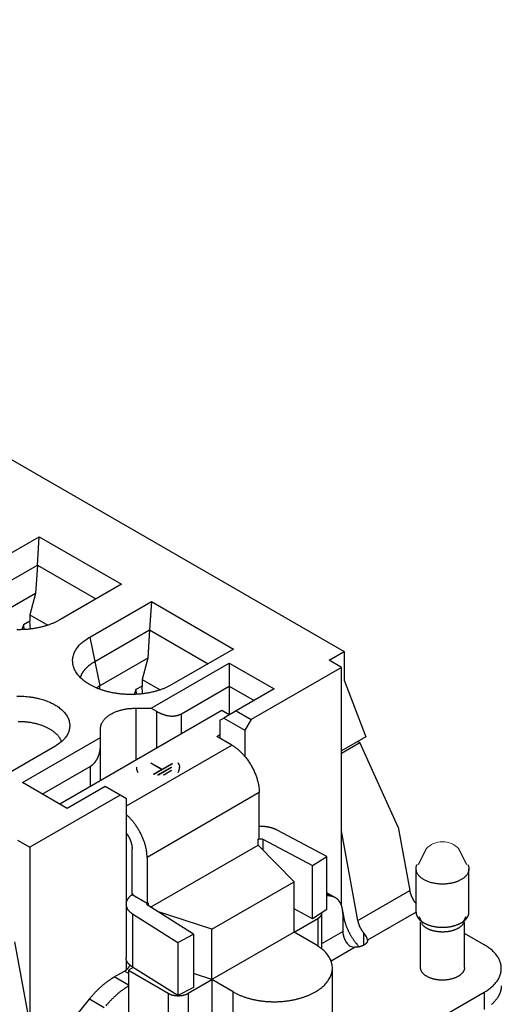
# Model space of a CAD drawing. Units: millimetres. Extents: x 11 to 751, y 29 to 435.
# Drawn here: x 382 to 404, y 148 to 192 of the extents above; entities that cross this region are included whole.
import ezdxf

# ---------------------------------------------------------------- set-up
doc = ezdxf.new("R2010")
doc.units = ezdxf.units.MM
doc.header["$MEASUREMENT"] = 0
doc.layers.get('0').update_dxf_attribs({"lineweight": 30})

msp = doc.modelspace()

# ---------------------------------------------------------------- linework, layer by layer
at = {"linetype": 'Continuous'}
for p, q in [((347.024, 192.44), (396.691, 163.765)), ((380.059, 167.358), (382.856, 168.974)), ((382.775, 167.684), (382.856, 168.974)), ((382.856, 168.974), (386.592, 166.817)), ((380.286, 166.247), (382.775, 167.684)), ((382.775, 167.684), (382.694, 166.401)), ((382.775, 167.684), (385.435, 166.149)), ((386.592, 166.817), (383.794, 165.202)), ((382.694, 166.401), (380.512, 165.142)), ((382.694, 166.401), (382.436, 165.432)), ((385.15, 164.419), (387.948, 166.034)), ((387.948, 166.034), (387.866, 164.745)), ((387.948, 166.034), (391.683, 163.877)), ((382.436, 165.432), (383.252, 164.961)), ((382.436, 165.432), (382.436, 165.137)), ((382.153, 164.974), (382.078, 164.757)), ((382.436, 165.137), (382.153, 164.974)), ((382.153, 164.974), (382.168, 164.761)), ((382.461, 164.786), (382.436, 165.137)), ((385.377, 163.308), (387.866, 164.745)), ((387.866, 164.745), (387.785, 163.462)), ((387.866, 164.745), (390.526, 163.209)), ((385.15, 164.419), (385.377, 163.308)), ((391.683, 163.877), (388.885, 162.262)), ((396.012, 163.373), (396.691, 163.765)), ((396.691, 163.765), (396.691, 162.459)), ((385.377, 163.308), (385.603, 162.202)), ((387.785, 163.462), (385.603, 162.202)), ((387.785, 163.462), (387.527, 162.493)), ((387.939, 161.194), (391.486, 163.243)), ((391.486, 163.243), (393.523, 162.067)), ((391.486, 163.243), (391.486, 162.197)), ((396.578, 163.047), (396.012, 163.373)), ((396.578, 163.047), (392.476, 160.679)), ((396.578, 152.233), (396.578, 163.047)), ((387.527, 162.493), (388.343, 162.021)), ((387.527, 162.493), (387.527, 162.197)), ((396.691, 162.459), (397.679, 159.894)), ((385.603, 162.052), (385.603, 162.202)), ((387.244, 162.034), (387.169, 161.818)), ((387.527, 162.197), (387.244, 162.034)), ((387.244, 162.034), (387.259, 161.822)), ((387.552, 161.847), (387.527, 162.197)), ((389.312, 160.942), (391.486, 162.197)), ((391.486, 162.197), (391.486, 160.891)), ((391.486, 162.197), (392.618, 161.544)), ((393.523, 162.067), (391.798, 161.071)), ((391.147, 161.087), (383.793, 156.841)), ((387.244, 161.194), (387.244, 158.833)), ((387.244, 161.194), (387.939, 161.194)), ((387.939, 161.194), (388.181, 161.054)), ((388.181, 161.054), (388.181, 159.375)), ((389.312, 160.028), (389.312, 160.942)), ((391.486, 160.891), (391.147, 161.087)), ((391.798, 161.071), (391.232, 160.744)), ((391.798, 161.071), (392.476, 160.679)), ((391.062, 160.646), (391.232, 160.744)), ((391.062, 160.646), (391.062, 159.83)), ((391.232, 160.744), (392.194, 160.189)), ((392.476, 160.679), (392.194, 160.189)), ((385.644, 159.869), (385.644, 160.271)), ((390.921, 159.911), (391.062, 159.993)), ((392.194, 160.189), (392.194, 159.002)), ((382.096, 157.821), (385.644, 159.869)), ((385.644, 159.589), (385.644, 159.869)), ((385.644, 157.91), (385.644, 159.589)), ((391.6, 159.519), (390.921, 159.911)), ((397.679, 159.894), (396.578, 159.258)), ((396.578, 159.155), (397.408, 159.635)), ((397.408, 159.635), (397.291, 159.67)), ((399.143, 155.796), (397.408, 159.635)), ((383.567, 159.454), (381.078, 158.017)), ((386.82, 156.76), (391.6, 159.519)), ((387.921, 158.693), (387.939, 158.704)), ((388.416, 158.408), (387.921, 158.693)), ((387.939, 158.704), (388.434, 158.418)), ((387.939, 158.704), (387.939, 158.683)), ((388.911, 158.673), (388.063, 158.183)), ((388.434, 158.418), (388.894, 158.683)), ((388.894, 158.683), (388.911, 158.673)), ((388.894, 158.683), (388.894, 158.663)), ((383.001, 157.298), (385.175, 158.554)), ((385.175, 158.554), (385.175, 157.639)), ((387.273, 158.515), (387.273, 158.477)), ((388.045, 158.193), (388.416, 158.408)), ((388.063, 158.183), (388.045, 158.193)), ((388.248, 158.168), (388.849, 158.515)), ((388.867, 158.505), (388.266, 158.158)), ((388.416, 158.387), (388.416, 158.408)), ((388.434, 158.418), (388.434, 158.398)), ((388.496, 158.168), (388.849, 158.372)), ((388.867, 158.362), (388.513, 158.158)), ((388.849, 158.515), (388.867, 158.505)), ((388.849, 158.515), (388.849, 158.494)), ((388.849, 158.372), (388.867, 158.362)), ((388.849, 158.372), (388.849, 158.352)), ((389.223, 158.477), (389.223, 158.515)), ((384.133, 156.645), (382.096, 157.821)), ((388.266, 158.158), (388.248, 158.168)), ((388.513, 158.158), (388.496, 158.168)), ((385.858, 157.641), (384.133, 156.645)), ((386.537, 157.249), (385.858, 157.641)), ((392.844, 157.364), (387.753, 154.424)), ((392.844, 155.274), (392.844, 157.364)), ((386.537, 157.249), (382.436, 154.882)), ((386.82, 157.086), (386.537, 157.249)), ((386.82, 152.426), (386.82, 157.086)), ((395.911, 154.466), (393.662, 155.655)), ((397.323, 151.557), (396.578, 155.629)), ((399.143, 155.796), (399.671, 152.913)), ((381.87, 155.208), (382.436, 154.882)), ((392.792, 155.244), (392.844, 155.274)), ((392.792, 154.975), (392.792, 155.244)), ((393.014, 155.246), (395.262, 154.057)), ((393.014, 155.246), (393.014, 154.75)), ((382.436, 154.882), (382.436, 146.781)), ((387.074, 152.726), (387.074, 154.816)), ((387.913, 152.165), (392.788, 154.98)), ((394.428, 153.314), (392.788, 154.98)), ((400.422, 154.808), (400.053, 154.085)), ((402.266, 154.085), (401.897, 154.808)), ((387.753, 154.424), (387.753, 152.334)), ((395.262, 154.057), (395.911, 154.466)), ((395.911, 152.049), (395.911, 154.466)), ((395.262, 151.64), (395.262, 154.057)), ((399.96, 151.942), (399.96, 153.902)), ((402.36, 151.942), (402.36, 153.902)), ((390.695, 151.158), (394.428, 153.314)), ((394.428, 151.028), (394.428, 153.314)), ((397.323, 151.557), (399.671, 152.913)), ((387.753, 152.334), (387.074, 152.726)), ((396.303, 152.59), (395.911, 152.816)), ((396.069, 152.662), (395.911, 152.753)), ((396.069, 152.662), (395.911, 152.676)), ((386.798, 152.299), (386.798, 149.882)), ((387.753, 152.334), (387.805, 152.364)), ((389.86, 150.938), (387.8, 152.236)), ((387.805, 152.364), (387.805, 152.233)), ((390.695, 151.158), (388.223, 151.97)), ((395.262, 151.64), (394.428, 152.081)), ((395.911, 152.049), (395.262, 151.64)), ((396.578, 152.222), (396.663, 151.759)), ((399.96, 151.941), (397.762, 150.672)), ((387.092, 151.862), (387.092, 149.445)), ((387.092, 151.862), (389.153, 150.564)), ((394.428, 151.028), (395.503, 151.648)), ((395.503, 151.648), (395.503, 150.403)), ((395.69, 150.265), (395.69, 151.91)), ((396.634, 151.858), (396.634, 151.06)), ((400.081, 151.736), (400.253, 151.443)), ((400.16, 149.427), (400.16, 151.501)), ((402.066, 151.443), (402.239, 151.736)), ((402.16, 149.427), (402.16, 151.501)), ((390.695, 148.872), (390.695, 151.158)), ((395.69, 150.515), (396.634, 151.06)), ((389.153, 150.564), (389.86, 150.938)), ((389.86, 150.938), (389.86, 148.521)), ((394.428, 151.028), (390.695, 148.872)), ((395.39, 150.473), (394.428, 151.028)), ((397.596, 150.44), (397.596, 150.981)), ((403.055, 150.456), (402.16, 150.973)), ((381.738, 150.588), (383.068, 143.327)), ((389.153, 150.564), (389.153, 148.147)), ((397.204, 150.344), (396.106, 149.71)), ((386.82, 149.326), (386.82, 149.755)), ((386.266, 148.994), (386.735, 149.264)), ((386.735, 149.264), (386.904, 149.166)), ((387.125, 149.424), (386.904, 149.297)), ((386.904, 149.297), (386.904, 146.227)), ((386.904, 149.297), (388.715, 148.252)), ((389.153, 148.147), (387.092, 149.445)), ((396.163, 145.018), (396.163, 149.395)), ((386.904, 148.625), (386.266, 148.994)), ((389.62, 148.252), (390.695, 148.872)), ((390.695, 148.872), (389.86, 149.146)), ((391.656, 148.317), (390.695, 148.872)), ((390.695, 148.872), (390.695, 144.496)), ((389.86, 148.521), (389.153, 148.147)), ((383.85, 146.392), (385.135, 147.99)), ((385.814, 147.599), (385.135, 147.99)), ((388.715, 148.252), (388.715, 143.875)), ((389.62, 148.252), (389.62, 143.875)), ((391.656, 143.941), (391.656, 148.317)), ((399.491, 146.243), (403.055, 148.301)), ((403.055, 148.301), (403.055, 147.517))]:
    msp.add_line(p, q, dxfattribs=at)
for points in [[(383.794, 165.202), (383.684, 165.141, -0.01313), (383.566, 165.084, -0.011707), (383.44, 165.03, -0.010914), (383.305, 164.979, -0.010935), (383.163, 164.932, -0.010676), (383.014, 164.89, -0.010395), (382.858, 164.853, -0.010102), (382.697, 164.821, -0.009965), (382.531, 164.795, -0.009784), (382.361, 164.776, -0.00968), (382.188, 164.762, -0.009575), (382.014, 164.756, -0.009534), (381.839, 164.756, -0.009513)], [(388.885, 162.262), (388.775, 162.202, -0.01313), (388.657, 162.145, -0.011707), (388.531, 162.091, -0.010914), (388.396, 162.04, -0.010935), (388.254, 161.993, -0.010676), (388.105, 161.951, -0.010395), (387.949, 161.914, -0.010102), (387.788, 161.882, -0.009965), (387.622, 161.856, -0.009784), (387.452, 161.836, -0.00968), (387.28, 161.823, -0.009575), (387.105, 161.816, -0.009534), (386.93, 161.816, -0.009513), (386.756, 161.823, -0.009527), (386.583, 161.836, -0.009589), (386.413, 161.856, -0.009659), (386.247, 161.882, -0.009806), (386.086, 161.914, -0.009937), (385.93, 161.951, -0.01016), (385.781, 161.993, -0.010329), (385.639, 162.04, -0.010659), (385.504, 162.09, -0.010947), (385.378, 162.145, -0.011265), (385.26, 162.202, -0.011365), (385.15, 162.262, -0.012202), (385.046, 162.326, -0.012923), (384.947, 162.394, -0.013527), (384.852, 162.467, -0.015013), (384.764, 162.545, -0.016442), (384.683, 162.627, -0.017927), (384.61, 162.713, -0.019473), (384.546, 162.803, -0.02125), (384.491, 162.896, -0.022993), (384.446, 162.991, -0.024746), (384.412, 163.09, -0.026209), (384.389, 163.189, -0.027328), (384.378, 163.29, -0.028296), (384.377, 163.391, -0.029021), (384.389, 163.492, -0.028113), (384.412, 163.592, -0.025912), (384.445, 163.689, -0.026777), (384.491, 163.786, -0.02902), (384.549, 163.881, -0.021406), (384.61, 163.968, -0.009202), (384.671, 164.046, -0.025383), (384.764, 164.137, -0.037171), (384.926, 164.262, -0.017071), (385.15, 164.419, -0.008907)], [(384.729, 162.579), (384.738, 162.608, -0.008819), (384.747, 162.637, -0.008771), (384.758, 162.666, -0.008634), (384.771, 162.694, -0.00844), (384.784, 162.722, -0.008259), (384.798, 162.75, -0.008076), (384.813, 162.778, -0.007888), (384.829, 162.805, -0.007691), (384.846, 162.832, -0.007499), (384.864, 162.859, -0.007301), (384.883, 162.885, -0.007107), (384.903, 162.911, -0.006906), (384.923, 162.937, -0.006721), (384.945, 162.962, -0.006538), (384.967, 162.987, -0.006341), (384.99, 163.012, -0.006123), (385.014, 163.036, -0.005995), (385.038, 163.059, -0.00592), (385.063, 163.083, -0.005607), (385.089, 163.105, -0.005119), (385.115, 163.127, -0.005442), (385.142, 163.15, -0.006202), (385.171, 163.172, -0.00466), (385.198, 163.192, -0.001771), (385.223, 163.21, -0.006171), (385.256, 163.232, -0.010058), (385.308, 163.265, -0.004845), (385.377, 163.308, -0.002576)], [(385.603, 162.202), (385.598, 162.199, 0.000767), (385.593, 162.196, 0.000766), (385.588, 162.193, 0.000768), (385.583, 162.191, 0.000774), (385.579, 162.188, 0.000778), (385.574, 162.185, 0.000782), (385.569, 162.182, 0.000785), (385.564, 162.179, 0.000789), (385.559, 162.176, 0.000793), (385.554, 162.173, 0.000798), (385.549, 162.17, 0.000801), (385.544, 162.167, 0.000805), (385.539, 162.163, 0.00081), (385.535, 162.16, 0.000816), (385.53, 162.157, 0.000818), (385.525, 162.154, 0.000817), (385.52, 162.151, 0.000828), (385.515, 162.148, 0.00085), (385.511, 162.145, 0.00083), (385.506, 162.142, 0.000778), (385.501, 162.138, 0.000864), (385.496, 162.135, 0.001039), (385.491, 162.132, 0.00079), (385.487, 162.129, 0.000266), (385.483, 162.126, 0.001127), (385.478, 162.122, 0.001958), (385.469, 162.117, 0.000961), (385.459, 162.109, 0.000509)], [(381.85, 161.74, -0.009534), (382.003, 161.74, -0.009513), (382.156, 161.734, -0.009528), (382.308, 161.722, -0.009589), (382.457, 161.705, -0.009659), (382.603, 161.682, -0.009806), (382.745, 161.655, -0.009937), (382.881, 161.622, -0.01016), (383.012, 161.585, -0.010329), (383.137, 161.544, -0.010659), (383.255, 161.499, -0.010947), (383.366, 161.451, -0.011265), (383.47, 161.401, -0.011365), (383.567, 161.348, -0.012202), (383.658, 161.293, -0.012922), (383.745, 161.233, -0.013527), (383.828, 161.168, -0.015013), (383.905, 161.1, -0.016442), (383.976, 161.028, -0.017927), (384.041, 160.953, -0.019473), (384.097, 160.874, -0.02125), (384.145, 160.792, -0.022993), (384.185, 160.708, -0.024746), (384.215, 160.622, -0.026209), (384.235, 160.534, -0.027328), (384.245, 160.446, -0.028296), (384.245, 160.357, -0.029021), (384.235, 160.268, -0.028113), (384.215, 160.181, -0.025912), (384.185, 160.095, -0.026777), (384.145, 160.01, -0.02902), (384.094, 159.927, -0.021406), (384.041, 159.85, -0.009202), (383.987, 159.781, -0.025383), (383.905, 159.702, -0.037171), (383.763, 159.592, -0.017071), (383.567, 159.454, -0.008907)], [(385.644, 160.271), (385.646, 160.315, -0.022152), (385.651, 160.359, -0.020837), (385.661, 160.404, -0.020148), (385.674, 160.45, -0.020452), (385.692, 160.496, -0.020093), (385.714, 160.542, -0.019491), (385.741, 160.588, -0.018672), (385.772, 160.633, -0.017978), (385.808, 160.678, -0.017073), (385.848, 160.722, -0.016254), (385.893, 160.765, -0.015331), (385.942, 160.807, -0.014524), (385.995, 160.848, -0.013689), (386.052, 160.887, -0.012969), (386.113, 160.924, -0.012214), (386.177, 160.959, -0.011519), (386.244, 160.992, -0.010985), (386.314, 161.022, -0.010597), (386.387, 161.051, -0.009862), (386.461, 161.076, -0.008917), (386.537, 161.099, -0.009249), (386.616, 161.12, -0.010259), (386.697, 161.138, -0.007818), (386.774, 161.154, -0.003352), (386.844, 161.166, -0.009924), (386.933, 161.177, -0.016077), (387.068, 161.186, -0.008086), (387.244, 161.194, -0.004421)], [(388.181, 161.054), (388.223, 161.031, 0.005793), (388.265, 161.008, 0.005907), (388.307, 160.987, 0.006058), (388.349, 160.967, 0.006268), (388.392, 160.949, 0.006477), (388.434, 160.932, 0.006673), (388.475, 160.916, 0.006884), (388.517, 160.902, 0.007102), (388.559, 160.889, 0.007332), (388.6, 160.877, 0.007559), (388.641, 160.867, 0.007798), (388.682, 160.858, 0.008028), (388.722, 160.851, 0.008282), (388.762, 160.845, 0.008532), (388.801, 160.841, 0.008764), (388.84, 160.838, 0.008945), (388.878, 160.836, 0.00926), (388.916, 160.836, 0.009657), (388.953, 160.838, 0.009638), (388.99, 160.841, 0.009221), (389.025, 160.845, 0.010296), (389.06, 160.851, 0.012382), (389.096, 160.858, 0.00973), (389.128, 160.866, 0.003713), (389.157, 160.874, 0.013611), (389.193, 160.887, 0.023759), (389.245, 160.91, 0.011978), (389.312, 160.942, 0.006462)], [(383.878, 159.677), (383.857, 159.727, 0.016635), (383.832, 159.777, 0.016477), (383.803, 159.825, 0.015799), (383.771, 159.872, 0.014852), (383.736, 159.917, 0.014038), (383.698, 159.962, 0.013247), (383.657, 160.005, 0.012493), (383.613, 160.046, 0.011727), (383.567, 160.086, 0.011087), (383.519, 160.124, 0.010464), (383.469, 160.161, 0.009823), (383.417, 160.196, 0.009155), (383.364, 160.229, 0.008852), (383.309, 160.261, 0.008442), (383.251, 160.291, 0.008048), (383.19, 160.321, 0.007971), (383.126, 160.35, 0.007773), (383.059, 160.378, 0.007636), (382.99, 160.404, 0.00746), (382.918, 160.429, 0.007346), (382.843, 160.452, 0.007191), (382.766, 160.474, 0.007095), (382.686, 160.494, 0.006968), (382.604, 160.512, 0.006888), (382.521, 160.529, 0.006786), (382.435, 160.543, 0.006725), (382.349, 160.555, 0.00665), (382.26, 160.565, 0.006606), (382.171, 160.572, 0.006558), (382.081, 160.577, 0.006534), (381.991, 160.58, 0.006511), (381.9, 160.581, 0.006502)], [(385.175, 158.554), (385.195, 158.565, 0.007397), (385.214, 158.578, 0.007518), (385.233, 158.591, 0.007524), (385.251, 158.604, 0.007408), (385.269, 158.618, 0.007329), (385.287, 158.632, 0.007249), (385.304, 158.647, 0.00717), (385.32, 158.662, 0.007063), (385.336, 158.678, 0.006967), (385.352, 158.694, 0.006851), (385.367, 158.711, 0.006746), (385.382, 158.728, 0.00662), (385.396, 158.745, 0.006507), (385.41, 158.763, 0.006376), (385.423, 158.781, 0.006257), (385.436, 158.799, 0.006122), (385.449, 158.818, 0.006001), (385.461, 158.837, 0.005865), (385.472, 158.856, 0.005743), (385.483, 158.876, 0.005607), (385.494, 158.895, 0.005486), (385.504, 158.916, 0.005352), (385.514, 158.936, 0.005233), (385.524, 158.956, 0.005103), (385.533, 158.977, 0.004988), (385.541, 158.998, 0.004862), (385.55, 159.019, 0.00475), (385.557, 159.04, 0.004627), (385.565, 159.062, 0.004523), (385.572, 159.083, 0.004412), (385.579, 159.105, 0.004304), (385.585, 159.127, 0.00417), (385.591, 159.149, 0.004125), (385.597, 159.171, 0.004078), (385.602, 159.194, 0.003978), (385.607, 159.217, 0.003948), (385.612, 159.24, 0.003957), (385.616, 159.264, 0.004011), (385.621, 159.289, 0.003834), (385.624, 159.314, 0.003534), (385.628, 159.339, 0.003903), (385.631, 159.365, 0.004664), (385.634, 159.393, 0.003418), (385.637, 159.419, 0.001019), (385.639, 159.442, 0.004908), (385.641, 159.474, 0.008281), (385.642, 159.524, 0.003861), (385.644, 159.589, 0.00198)], [(391.6, 159.519), (391.659, 159.484, -0.010837), (391.719, 159.444, -0.00982), (391.78, 159.4, -0.009256), (391.842, 159.352, -0.009267), (391.903, 159.301, -0.009072), (391.965, 159.245, -0.008859), (392.027, 159.185, -0.008628), (392.088, 159.122, -0.008509), (392.149, 159.055, -0.008346), (392.208, 158.984, -0.008245), (392.266, 158.911, -0.008123), (392.323, 158.834, -0.008055), (392.377, 158.755, -0.007988), (392.43, 158.674, -0.007965), (392.48, 158.59, -0.007927), (392.527, 158.505, -0.00789), (392.571, 158.419, -0.007965), (392.612, 158.333, -0.008126), (392.65, 158.245, -0.008019), (392.685, 158.158, -0.00765), (392.716, 158.072, -0.008387), (392.744, 157.986, -0.009885), (392.769, 157.899, -0.008027), (392.789, 157.818, -0.003568), (392.806, 157.745, -0.010928), (392.82, 157.657, -0.019528), (392.833, 157.528, -0.010721), (392.844, 157.364, -0.006111)], [(389.248, 158.496), (389.247, 158.504, 0.005598), (389.247, 158.511, 0.005563), (389.246, 158.519, 0.00554), (389.245, 158.526, 0.005537), (389.244, 158.534, 0.005521), (389.242, 158.541, 0.005499), (389.241, 158.548, 0.005471), (389.239, 158.556, 0.005444), (389.237, 158.563, 0.005411), (389.235, 158.571, 0.005377), (389.233, 158.578, 0.005335), (389.23, 158.586, 0.005292), (389.228, 158.593, 0.005249), (389.225, 158.601, 0.005212), (389.222, 158.608, 0.005147), (389.219, 158.615, 0.005066), (389.216, 158.623, 0.005053), (389.213, 158.63, 0.005097), (389.209, 158.637, 0.004894), (389.205, 158.645, 0.00452), (389.202, 158.652, 0.004923), (389.197, 158.659, 0.005776), (389.193, 158.666, 0.004327), (389.189, 158.673, 0.001496), (389.185, 158.68, 0.005985), (389.18, 158.687, 0.010015), (389.171, 158.7, 0.004791), (389.159, 158.715, 0.002514)], [(387.273, 158.477), (387.273, 158.473, 0.003315), (387.273, 158.469, 0.003351), (387.274, 158.464, 0.003357), (387.274, 158.46, 0.003329), (387.274, 158.455, 0.003313), (387.274, 158.451, 0.003298), (387.275, 158.447, 0.003286), (387.275, 158.443, 0.003266), (387.276, 158.438, 0.003251), (387.276, 158.434, 0.003231), (387.277, 158.43, 0.003214), (387.277, 158.426, 0.003193), (387.278, 158.421, 0.003175), (387.279, 158.417, 0.003152), (387.28, 158.413, 0.003134), (387.281, 158.409, 0.00311), (387.281, 158.405, 0.00309), (387.282, 158.401, 0.003065), (387.283, 158.397, 0.003045), (387.284, 158.392, 0.003019), (387.286, 158.388, 0.002998), (387.287, 158.384, 0.002972), (387.288, 158.38, 0.002949), (387.289, 158.376, 0.002923), (387.29, 158.372, 0.0029), (387.292, 158.368, 0.002873), (387.293, 158.364, 0.002849), (387.294, 158.361, 0.002822), (387.296, 158.357, 0.002798), (387.297, 158.353, 0.00277), (387.299, 158.349, 0.002747), (387.301, 158.345, 0.00272), (387.302, 158.341, 0.002693), (387.304, 158.338, 0.002664), (387.306, 158.334, 0.002645), (387.307, 158.33, 0.002605), (387.309, 158.326, 0.002609), (387.311, 158.323, 0.002666), (387.313, 158.319, 0.002575), (387.315, 158.315, 0.002392), (387.317, 158.311, 0.002647), (387.319, 158.307, 0.003166), (387.321, 158.304, 0.002365), (387.323, 158.3, 0.000756), (387.325, 158.297, 0.003374), (387.327, 158.292, 0.005765), (387.332, 158.286, 0.002755), (387.337, 158.277, 0.001436)], [(389.159, 158.277), (389.163, 158.283, 0.004079), (389.167, 158.289, 0.004081), (389.171, 158.295, 0.004119), (389.175, 158.302, 0.004203), (389.178, 158.308, 0.004271), (389.182, 158.314, 0.004333), (389.185, 158.321, 0.004393), (389.188, 158.327, 0.004459), (389.191, 158.334, 0.00452), (389.194, 158.34, 0.004585), (389.197, 158.347, 0.004643), (389.199, 158.353, 0.004703), (389.202, 158.36, 0.004763), (389.204, 158.367, 0.004831), (389.207, 158.373, 0.004872), (389.209, 158.38, 0.004897), (389.211, 158.387, 0.004991), (389.212, 158.394, 0.00515), (389.214, 158.401, 0.005045), (389.216, 158.407, 0.004744), (389.217, 158.414, 0.005291), (389.218, 158.421, 0.006383), (389.22, 158.428, 0.004854), (389.221, 158.435, 0.001619), (389.221, 158.441, 0.006946), (389.222, 158.449, 0.012075), (389.223, 158.461, 0.005896), (389.223, 158.477, 0.00311)], [(387.753, 154.424), (387.752, 154.482, 0.008905), (387.749, 154.541, 0.00819), (387.744, 154.602, 0.007795), (387.737, 154.664, 0.0078), (387.727, 154.729, 0.007657), (387.716, 154.795, 0.007501), (387.702, 154.862, 0.007326), (387.685, 154.931, 0.007231), (387.666, 155.001, 0.007097), (387.645, 155.071, 0.00701), (387.622, 155.143, 0.006899), (387.596, 155.215, 0.006829), (387.567, 155.287, 0.006751), (387.536, 155.359, 0.006713), (387.503, 155.432, 0.006643), (387.468, 155.503, 0.006579), (387.431, 155.575, 0.0066), (387.392, 155.645, 0.006707), (387.351, 155.714, 0.006539), (387.308, 155.782, 0.00616), (387.264, 155.849, 0.006746), (387.218, 155.914, 0.007969), (387.169, 155.979, 0.006259), (387.123, 156.038, 0.002511), (387.08, 156.091, 0.008626), (387.024, 156.154, 0.015157), (386.936, 156.243, 0.00791), (386.82, 156.355, 0.004355)], [(393.662, 155.655), (393.642, 155.666, 0.005132), (393.621, 155.676, 0.004875), (393.6, 155.686, 0.004734), (393.578, 155.696, 0.004737), (393.555, 155.705, 0.004684), (393.532, 155.714, 0.004626), (393.508, 155.723, 0.004557), (393.484, 155.732, 0.004519), (393.459, 155.741, 0.004461), (393.434, 155.749, 0.004423), (393.408, 155.756, 0.004369), (393.381, 155.764, 0.004333), (393.354, 155.771, 0.004289), (393.326, 155.778, 0.004266), (393.299, 155.784, 0.004214), (393.27, 155.79, 0.004162), (393.241, 155.795, 0.004164), (393.212, 155.8, 0.004227), (393.183, 155.805, 0.004075), (393.153, 155.809, 0.003786), (393.123, 155.813, 0.004162), (393.092, 155.816, 0.004947), (393.061, 155.819, 0.003728), (393.031, 155.821, 0.001269), (393.004, 155.823, 0.005255), (392.969, 155.824, 0.009013), (392.915, 155.824, 0.004392), (392.844, 155.824, 0.002316)], [(386.82, 155.509), (386.836, 155.487, -0.005055), (386.851, 155.465, -0.004997), (386.866, 155.442, -0.004949), (386.881, 155.419, -0.004953), (386.896, 155.396, -0.004951), (386.91, 155.372, -0.004941), (386.923, 155.348, -0.004939), (386.936, 155.324, -0.004945), (386.948, 155.299, -0.004958), (386.96, 155.275, -0.00497), (386.972, 155.25, -0.004993), (386.983, 155.226, -0.005011), (386.993, 155.201, -0.005049), (387.002, 155.176, -0.005085), (387.011, 155.152, -0.005121), (387.02, 155.127, -0.005132), (387.028, 155.103, -0.005225), (387.035, 155.079, -0.00536), (387.041, 155.055, -0.005303), (387.047, 155.031, -0.005047), (387.052, 155.008, -0.005567), (387.057, 154.985, -0.006606), (387.061, 154.962, -0.005271), (387.065, 154.94, -0.002171), (387.068, 154.921, -0.007265), (387.07, 154.897, -0.012856), (387.072, 154.862, -0.006788), (387.074, 154.816, -0.003783)], [(392.792, 155.244), (392.798, 155.247, -0.010552), (392.803, 155.25, -0.0096), (392.81, 155.252, -0.009064), (392.816, 155.255, -0.009061), (392.823, 155.257, -0.008868), (392.83, 155.26, -0.008659), (392.837, 155.262, -0.008433), (392.844, 155.264, -0.008311), (392.852, 155.265, -0.008149), (392.86, 155.267, -0.008044), (392.868, 155.268, -0.00792), (392.877, 155.269, -0.007845), (392.885, 155.27, -0.007772), (392.893, 155.27, -0.00774), (392.902, 155.271, -0.007691), (392.911, 155.271, -0.007643), (392.919, 155.27, -0.007703), (392.928, 155.27, -0.007846), (392.936, 155.269, -0.007724), (392.944, 155.268, -0.007349), (392.952, 155.267, -0.008047), (392.96, 155.265, -0.009474), (392.968, 155.263, -0.007653), (392.975, 155.262, -0.003359), (392.982, 155.26, -0.010415), (392.989, 155.257, -0.018533), (393, 155.253, -0.010091), (393.014, 155.246, -0.005724)], [(399.96, 153.902), (399.96, 153.908, -0.00409), (399.96, 153.915, -0.004018), (399.96, 153.921, -0.004), (399.961, 153.928, -0.004046), (399.961, 153.934, -0.004065), (399.962, 153.941, -0.004077), (399.962, 153.947, -0.004083), (399.963, 153.954, -0.0041), (399.964, 153.961, -0.004105), (399.965, 153.967, -0.004117), (399.966, 153.974, -0.004117), (399.968, 153.981, -0.004124), (399.969, 153.988, -0.004125), (399.97, 153.995, -0.004139), (399.972, 154.001, -0.004122), (399.974, 154.008, -0.004097), (399.976, 154.015, -0.004127), (399.978, 154.022, -0.004216), (399.98, 154.029, -0.004074), (399.982, 154.036, -0.003784), (399.985, 154.043, -0.00419), (399.987, 154.05, -0.005018), (399.99, 154.057, -0.003739), (399.993, 154.064, -0.001182), (399.995, 154.07, -0.005343), (399.999, 154.078, -0.009112), (400.005, 154.09, -0.004334), (400.013, 154.106, -0.002251)], [(402.306, 154.106), (402.329, 154.056, -0.028581), (402.346, 154.006, -0.030236), (402.356, 153.954, -0.03117), (402.36, 153.902, -0.032269), (402.356, 153.85, -0.032469), (402.346, 153.798, -0.031534), (402.329, 153.747, -0.030019), (402.307, 153.698, -0.028089), (402.278, 153.65, -0.025943), (402.243, 153.604, -0.023615), (402.204, 153.56, -0.021484), (402.16, 153.519, -0.019401), (402.112, 153.481, -0.017608), (402.062, 153.445, -0.015863), (402.008, 153.412, -0.014551), (401.953, 153.382, -0.013312), (401.896, 153.355, -0.012135), (401.838, 153.33, -0.010884), (401.78, 153.309, -0.010569), (401.72, 153.289, -0.010009), (401.657, 153.271, -0.009459), (401.59, 153.255, -0.00968), (401.519, 153.241, -0.009622), (401.445, 153.229, -0.009688), (401.368, 153.22, -0.009669), (401.288, 153.213, -0.00982), (401.206, 153.21, -0.009884), (401.122, 153.209, -0.010101), (401.036, 153.213, -0.010267), (400.95, 153.22, -0.01057), (400.864, 153.23, -0.010857), (400.778, 153.245, -0.011262), (400.694, 153.263, -0.011706), (400.613, 153.285, -0.012256), (400.534, 153.311, -0.012862), (400.459, 153.34, -0.013499), (400.388, 153.371, -0.014406), (400.322, 153.406, -0.015473), (400.261, 153.443, -0.016274), (400.205, 153.482, -0.016479), (400.155, 153.522, -0.018848), (400.111, 153.565, -0.022985), (400.073, 153.609, -0.020253), (400.041, 153.65, -0.010488), (400.016, 153.689, -0.02783), (399.994, 153.737, -0.050795), (399.976, 153.809, -0.029027), (399.96, 153.902, -0.016861)], [(399.671, 152.913), (399.674, 152.894, 0.004788), (399.678, 152.875, 0.004579), (399.683, 152.856, 0.004466), (399.688, 152.836, 0.004482), (399.693, 152.816, 0.004451), (399.699, 152.796, 0.004414), (399.705, 152.776, 0.00437), (399.712, 152.755, 0.004352), (399.719, 152.735, 0.004319), (399.727, 152.714, 0.004302), (399.735, 152.694, 0.004274), (399.743, 152.673, 0.00426), (399.752, 152.652, 0.004242), (399.761, 152.631, 0.004242), (399.771, 152.61, 0.004218), (399.781, 152.589, 0.004189), (399.792, 152.569, 0.004218), (399.802, 152.548, 0.004305), (399.814, 152.528, 0.004184), (399.826, 152.507, 0.003918), (399.837, 152.487, 0.004323), (399.85, 152.467, 0.005158), (399.863, 152.447, 0.003946), (399.876, 152.428, 0.001401), (399.887, 152.411, 0.005561), (399.903, 152.389, 0.009672), (399.927, 152.358, 0.00482), (399.96, 152.317, 0.002576)], [(387.126, 152.756), (387.09, 152.734, 0.011043), (387.055, 152.711, 0.011055), (387.022, 152.687, 0.011479), (386.99, 152.661, 0.012581), (386.96, 152.634, 0.013569), (386.932, 152.606, 0.014523), (386.906, 152.576, 0.015526), (386.883, 152.546, 0.016679), (386.862, 152.515, 0.017808), (386.844, 152.482, 0.01896), (386.829, 152.449, 0.020038), (386.816, 152.416, 0.021045), (386.807, 152.382, 0.021903), (386.801, 152.347, 0.022584), (386.798, 152.313, 0.022934), (386.798, 152.278, 0.02293), (386.802, 152.244, 0.0229), (386.809, 152.21, 0.022782), (386.818, 152.176, 0.021565), (386.831, 152.142, 0.019565), (386.847, 152.11, 0.020182), (386.865, 152.078, 0.022017), (386.887, 152.046, 0.016259), (386.91, 152.017, 0.006756), (386.931, 151.991, 0.019862), (386.964, 151.96, 0.029938), (387.018, 151.917, 0.013917), (387.092, 151.862, 0.007305)], [(396.634, 151.858), (396.634, 151.901, 0.007595), (396.632, 151.944, 0.007686), (396.628, 151.986, 0.007914), (396.624, 152.028, 0.00836), (396.618, 152.069, 0.008771), (396.611, 152.11, 0.00916), (396.602, 152.149, 0.009572), (396.592, 152.188, 0.010026), (396.58, 152.225, 0.010488), (396.567, 152.261, 0.010963), (396.553, 152.297, 0.011446), (396.538, 152.33, 0.011927), (396.521, 152.363, 0.012424), (396.502, 152.394, 0.012915), (396.483, 152.423, 0.013351), (396.462, 152.451, 0.013693), (396.44, 152.478, 0.014194), (396.417, 152.502, 0.014787), (396.392, 152.525, 0.0147), (396.367, 152.547, 0.013986), (396.341, 152.566, 0.015429), (396.313, 152.584, 0.018227), (396.284, 152.6, 0.014092), (396.256, 152.614, 0.005445), (396.23, 152.626, 0.019098), (396.196, 152.637, 0.031761), (396.141, 152.649, 0.015348), (396.069, 152.662, 0.008108)], [(387.8, 152.236), (387.795, 152.24, -0.011557), (387.79, 152.243, -0.01159), (387.786, 152.247, -0.012052), (387.782, 152.25, -0.013222), (387.778, 152.254, -0.014268), (387.774, 152.258, -0.015271), (387.77, 152.263, -0.016313), (387.767, 152.267, -0.017495), (387.765, 152.272, -0.018628), (387.763, 152.276, -0.019758), (387.761, 152.281, -0.020772), (387.759, 152.286, -0.02168), (387.758, 152.291, -0.022391), (387.758, 152.296, -0.022896), (387.758, 152.301, -0.023036), (387.758, 152.306, -0.022824), (387.759, 152.311, -0.022585), (387.76, 152.315, -0.022281), (387.762, 152.32, -0.020928), (387.764, 152.325, -0.018873), (387.767, 152.33, -0.01937), (387.77, 152.334, -0.021043), (387.773, 152.338, -0.015494), (387.777, 152.343, -0.006431), (387.78, 152.346, -0.018895), (387.785, 152.35, -0.028474), (387.794, 152.356, -0.013257), (387.805, 152.364, -0.006967)], [(399.96, 151.942), (399.961, 151.914, 0.018831), (399.964, 151.885, 0.017831), (399.969, 151.856, 0.017362), (399.976, 151.827, 0.01767), (399.986, 151.798, 0.017493), (399.998, 151.768, 0.017139), (400.013, 151.738, 0.016615), (400.03, 151.709, 0.016183), (400.049, 151.679, 0.015561), (400.071, 151.65, 0.014993), (400.096, 151.622, 0.014311), (400.123, 151.593, 0.013711), (400.153, 151.566, 0.01304), (400.185, 151.539, 0.012452), (400.219, 151.512, 0.011831), (400.255, 151.487, 0.011286), (400.294, 151.463, 0.010735), (400.334, 151.439, 0.010248), (400.377, 151.417, 0.009773), (400.421, 151.396, 0.009346), (400.467, 151.377, 0.008945), (400.514, 151.358, 0.008577), (400.562, 151.341, 0.008243), (400.612, 151.326, 0.007929), (400.662, 151.312, 0.007654), (400.713, 151.299, 0.007386), (400.764, 151.288, 0.007164), (400.816, 151.278, 0.00694), (400.868, 151.27, 0.006757), (400.92, 151.263, 0.006555), (400.971, 151.258, 0.006427), (401.023, 151.254, 0.006287), (401.073, 151.251, 0.006139), (401.124, 151.25, 0.005945), (401.173, 151.249, 0.005966), (401.222, 151.25, 0.005889), (401.271, 151.252, 0.005866), (401.32, 151.256, 0.00604), (401.37, 151.26, 0.006132), (401.421, 151.266, 0.006308), (401.471, 151.273, 0.006465), (401.522, 151.282, 0.006654), (401.572, 151.292, 0.006831), (401.622, 151.303, 0.007064), (401.672, 151.316, 0.00729), (401.721, 151.33, 0.007559), (401.769, 151.345, 0.007834), (401.816, 151.362, 0.00815), (401.862, 151.38, 0.008484), (401.906, 151.4, 0.008854), (401.95, 151.421, 0.009252), (401.991, 151.443, 0.009675), (402.031, 151.466, 0.010153), (402.069, 151.49, 0.010656), (402.104, 151.515, 0.011183), (402.138, 151.541, 0.01167), (402.169, 151.568, 0.012364), (402.198, 151.595, 0.013173), (402.225, 151.623, 0.013545), (402.249, 151.652, 0.013346), (402.271, 151.68, 0.01513), (402.29, 151.71, 0.018411), (402.307, 151.74, 0.015186), (402.321, 151.769, 0.006593), (402.333, 151.794, 0.021125), (402.343, 151.827, 0.037721), (402.352, 151.877, 0.019934), (402.36, 151.942, 0.011041)], [(395.503, 151.648), (395.513, 151.655, 0.00539), (395.524, 151.661, 0.005364), (395.534, 151.668, 0.005462), (395.544, 151.675, 0.005726), (395.554, 151.682, 0.005946), (395.564, 151.689, 0.006154), (395.573, 151.696, 0.006365), (395.582, 151.704, 0.006613), (395.591, 151.712, 0.006854), (395.6, 151.72, 0.007118), (395.608, 151.728, 0.007374), (395.616, 151.737, 0.007652), (395.624, 151.745, 0.007935), (395.631, 151.754, 0.008248), (395.638, 151.763, 0.008519), (395.644, 151.772, 0.008769), (395.65, 151.781, 0.009147), (395.656, 151.791, 0.009659), (395.661, 151.8, 0.009677), (395.666, 151.81, 0.009292), (395.671, 151.819, 0.010557), (395.675, 151.829, 0.01299), (395.679, 151.839, 0.010091), (395.682, 151.849, 0.003458), (395.684, 151.858, 0.014645), (395.686, 151.869, 0.026042), (395.688, 151.887, 0.012923), (395.69, 151.91, 0.00684)], [(396.663, 151.759), (396.671, 151.714, 0.005175), (396.681, 151.668, 0.004933), (396.692, 151.622, 0.004803), (396.704, 151.576, 0.004822), (396.717, 151.528, 0.004787), (396.731, 151.481, 0.004745), (396.746, 151.433, 0.004695), (396.763, 151.384, 0.004675), (396.78, 151.335, 0.00464), (396.799, 151.286, 0.004622), (396.819, 151.237, 0.004592), (396.84, 151.187, 0.004578), (396.862, 151.138, 0.004561), (396.885, 151.088, 0.004563), (396.909, 151.039, 0.00454), (396.934, 150.99, 0.004513), (396.96, 150.941, 0.004548), (396.988, 150.892, 0.004644), (397.016, 150.844, 0.004521), (397.045, 150.797, 0.004242), (397.074, 150.75, 0.004682), (397.105, 150.703, 0.005584), (397.138, 150.656, 0.004295), (397.169, 150.612, 0.001556), (397.198, 150.573, 0.006039), (397.236, 150.525, 0.010543), (397.296, 150.453, 0.005299), (397.375, 150.361, 0.002846)], [(397.596, 150.981), (397.582, 150.999, -0.004261), (397.568, 151.016, -0.004213), (397.555, 151.034, -0.004169), (397.542, 151.052, -0.004154), (397.529, 151.071, -0.004135), (397.517, 151.09, -0.004113), (397.504, 151.109, -0.004095), (397.492, 151.128, -0.004082), (397.481, 151.147, -0.004072), (397.469, 151.167, -0.004063), (397.458, 151.187, -0.004058), (397.448, 151.207, -0.004051), (397.437, 151.226, -0.004056), (397.427, 151.246, -0.004062), (397.418, 151.267, -0.004062), (397.409, 151.287, -0.004044), (397.4, 151.307, -0.004089), (397.392, 151.327, -0.00417), (397.384, 151.347, -0.004087), (397.376, 151.367, -0.003854), (397.369, 151.386, -0.004234), (397.362, 151.406, -0.005008), (397.356, 151.426, -0.003923), (397.35, 151.445, -0.001539), (397.345, 151.462, -0.005413), (397.34, 151.483, -0.009442), (397.332, 151.516, -0.004852), (397.323, 151.557, -0.002659)], [(396.634, 151.06), (396.634, 151.046, 0.005989), (396.635, 151.032, 0.005645), (396.636, 151.017, 0.005455), (396.637, 151.002, 0.005456), (396.638, 150.987, 0.005384), (396.64, 150.971, 0.005304), (396.643, 150.955, 0.005212), (396.645, 150.939, 0.005158), (396.648, 150.922, 0.005081), (396.652, 150.905, 0.005028), (396.656, 150.888, 0.004956), (396.66, 150.871, 0.004907), (396.665, 150.854, 0.004848), (396.67, 150.836, 0.004816), (396.675, 150.819, 0.00475), (396.681, 150.801, 0.004686), (396.688, 150.783, 0.004683), (396.694, 150.765, 0.004748), (396.702, 150.747, 0.004575), (396.709, 150.729, 0.004252), (396.717, 150.711, 0.004667), (396.725, 150.693, 0.005537), (396.734, 150.675, 0.004184), (396.743, 150.658, 0.00145), (396.751, 150.642, 0.005876), (396.762, 150.623, 0.010088), (396.78, 150.593, 0.004944), (396.804, 150.555, 0.002616)], [(402.108, 151.418), (402.09, 151.392, -0.017152), (402.07, 151.366, -0.015948), (402.047, 151.34, -0.014933), (402.023, 151.315, -0.014395), (401.995, 151.29, -0.013691), (401.966, 151.266, -0.012972), (401.934, 151.243, -0.012261), (401.901, 151.221, -0.011661), (401.865, 151.2, -0.011061), (401.828, 151.18, -0.010519), (401.789, 151.161, -0.010007), (401.749, 151.143, -0.009545), (401.707, 151.127, -0.009122), (401.665, 151.112, -0.008727), (401.621, 151.098, -0.008382), (401.576, 151.086, -0.00805), (401.531, 151.075, -0.007769), (401.486, 151.065, -0.007486), (401.44, 151.057, -0.007268), (401.395, 151.05, -0.007038), (401.349, 151.044, -0.006851), (401.304, 151.04, -0.006645), (401.259, 151.037, -0.006531), (401.214, 151.035, -0.006323), (401.17, 151.034, -0.006352), (401.126, 151.034, -0.006438), (401.08, 151.036, -0.006411), (401.034, 151.038, -0.006639), (400.988, 151.042, -0.006817), (400.941, 151.048, -0.006984), (400.894, 151.054, -0.007139), (400.847, 151.062, -0.007379), (400.8, 151.072, -0.007609), (400.754, 151.083, -0.007897), (400.708, 151.095, -0.008156), (400.664, 151.109, -0.00844), (400.62, 151.124, -0.008853), (400.577, 151.141, -0.00942), (400.536, 151.159, -0.009607), (400.496, 151.178, -0.009446), (400.458, 151.198, -0.010828), (400.422, 151.219, -0.013474), (400.387, 151.243, -0.011098), (400.355, 151.265, -0.004519), (400.328, 151.286, -0.016198), (400.298, 151.314, -0.030782), (400.259, 151.359, -0.017017), (400.212, 151.418, -0.009552)], [(397.762, 150.672), (397.762, 150.663, -0.011898), (397.761, 150.654, -0.011913), (397.76, 150.645, -0.011829), (397.759, 150.636, -0.011706), (397.757, 150.627, -0.011556), (397.754, 150.618, -0.011365), (397.752, 150.609, -0.011148), (397.748, 150.601, -0.010906), (397.745, 150.592, -0.010648), (397.741, 150.583, -0.010367), (397.737, 150.575, -0.010078), (397.732, 150.566, -0.009771), (397.727, 150.558, -0.009476), (397.721, 150.55, -0.009177), (397.716, 150.542, -0.008857), (397.709, 150.534, -0.008505), (397.703, 150.526, -0.008275), (397.696, 150.518, -0.008113), (397.689, 150.511, -0.007635), (397.682, 150.504, -0.006932), (397.674, 150.496, -0.007302), (397.666, 150.489, -0.008231), (397.658, 150.482, -0.006164), (397.65, 150.476, -0.002393), (397.642, 150.47, -0.008033), (397.633, 150.463, -0.012915), (397.617, 150.453, -0.006196), (397.596, 150.44, -0.003294)], [(391.656, 148.317), (391.766, 148.257, 0.01313), (391.884, 148.2, 0.011707), (392.011, 148.146, 0.010914), (392.145, 148.095, 0.010935), (392.287, 148.048, 0.010676), (392.436, 148.006, 0.010395), (392.592, 147.969, 0.010102), (392.753, 147.937, 0.009965), (392.919, 147.911, 0.009784), (393.089, 147.891, 0.00968), (393.261, 147.878, 0.009575), (393.436, 147.871, 0.009534), (393.61, 147.872, 0.009513), (393.785, 147.878, 0.009528), (393.957, 147.891, 0.009589), (394.127, 147.911, 0.009659), (394.293, 147.937, 0.009806), (394.454, 147.969, 0.009937), (394.61, 148.006, 0.01016), (394.759, 148.048, 0.010329), (394.901, 148.095, 0.010659), (395.035, 148.145, 0.010947), (395.162, 148.2, 0.011265), (395.28, 148.257, 0.011365), (395.39, 148.317, 0.012202), (395.493, 148.38, 0.012923), (395.593, 148.449, 0.013527), (395.687, 148.522, 0.015013), (395.775, 148.599, 0.016442), (395.856, 148.681, 0.017927), (395.929, 148.767, 0.019473), (395.993, 148.857, 0.02125), (396.048, 148.95, 0.022993), (396.093, 149.046, 0.024746), (396.127, 149.144, 0.026209), (396.15, 149.244, 0.027328), (396.161, 149.344, 0.028296), (396.162, 149.445, 0.029021), (396.15, 149.546, 0.028113), (396.127, 149.646, 0.025912), (396.094, 149.743, 0.026777), (396.048, 149.839, 0.02902), (395.99, 149.935, 0.021406), (395.929, 150.022, 0.009202), (395.868, 150.1, 0.025383), (395.775, 150.19, 0.037171), (395.613, 150.316, 0.017071), (395.39, 150.473, 0.008907)], [(397.596, 150.44), (397.586, 150.435, -0.005173), (397.577, 150.429, -0.004909), (397.567, 150.424, -0.004762), (397.556, 150.419, -0.004762), (397.546, 150.414, -0.004706), (397.535, 150.409, -0.004643), (397.524, 150.405, -0.00457), (397.512, 150.4, -0.004527), (397.5, 150.396, -0.004465), (397.488, 150.391, -0.004423), (397.476, 150.387, -0.004364), (397.463, 150.383, -0.004323), (397.45, 150.379, -0.004275), (397.437, 150.375, -0.004248), (397.424, 150.372, -0.00419), (397.41, 150.369, -0.004133), (397.397, 150.365, -0.00413), (397.383, 150.362, -0.004189), (397.368, 150.36, -0.004031), (397.354, 150.357, -0.003739), (397.34, 150.355, -0.004108), (397.325, 150.353, -0.004879), (397.309, 150.351, -0.003665), (397.295, 150.349, -0.001234), (397.282, 150.348, -0.005167), (397.265, 150.347, -0.008837), (397.238, 150.345, -0.004285), (397.204, 150.344, -0.002253)], [(403.055, 148.301), (403.142, 148.353, 0.011352), (403.225, 148.409, 0.011346), (403.305, 148.468, 0.011789), (403.382, 148.531, 0.012967), (403.454, 148.596, 0.014021), (403.521, 148.665, 0.015042), (403.582, 148.736, 0.016114), (403.638, 148.81, 0.01735), (403.687, 148.887, 0.018554), (403.729, 148.965, 0.019779), (403.764, 149.046, 0.02091), (403.792, 149.128, 0.021952), (403.812, 149.211, 0.022811), (403.824, 149.294, 0.023461), (403.828, 149.378, 0.023735), (403.824, 149.463, 0.023624), (403.812, 149.546, 0.023463), (403.792, 149.629, 0.0232), (403.764, 149.711, 0.021834), (403.729, 149.791, 0.019709), (403.688, 149.87, 0.020201), (403.638, 149.946, 0.021889), (403.58, 150.022, 0.016126), (403.521, 150.092, 0.006756), (403.464, 150.154, 0.019544), (403.382, 150.226, 0.029326), (403.243, 150.328, 0.013653), (403.055, 150.456, 0.007181)], [(387.092, 149.445), (387.075, 149.456, -0.005339), (387.059, 149.467, -0.005323), (387.042, 149.479, -0.005421), (387.027, 149.49, -0.00567), (387.011, 149.502, -0.005878), (386.996, 149.515, -0.006075), (386.981, 149.528, -0.006274), (386.967, 149.541, -0.006506), (386.953, 149.554, -0.00673), (386.939, 149.567, -0.006975), (386.926, 149.581, -0.007211), (386.914, 149.595, -0.007466), (386.902, 149.61, -0.007724), (386.891, 149.624, -0.008009), (386.88, 149.639, -0.008251), (386.87, 149.654, -0.008471), (386.86, 149.67, -0.008814), (386.851, 149.685, -0.009283), (386.843, 149.701, -0.009275), (386.835, 149.717, -0.008883), (386.828, 149.732, -0.01007), (386.822, 149.749, -0.012363), (386.816, 149.766, -0.009576), (386.811, 149.782, -0.003266), (386.807, 149.796, -0.013875), (386.804, 149.815, -0.0246), (386.801, 149.844, -0.012178), (386.798, 149.882, -0.006442)], [(386.735, 149.264), (386.743, 149.269, 0.005424), (386.751, 149.274, 0.005139), (386.76, 149.28, 0.004981), (386.768, 149.285, 0.004982), (386.777, 149.291, 0.004921), (386.785, 149.298, 0.004854), (386.794, 149.304, 0.004776), (386.803, 149.311, 0.00473), (386.811, 149.319, 0.004664), (386.82, 149.326, 0.004619), (386.829, 149.334, 0.004556), (386.837, 149.342, 0.004513), (386.846, 149.35, 0.004461), (386.855, 149.359, 0.004432), (386.863, 149.368, 0.004372), (386.872, 149.377, 0.004312), (386.88, 149.386, 0.004309), (386.889, 149.396, 0.00437), (386.897, 149.406, 0.004206), (386.906, 149.416, 0.003903), (386.914, 149.426, 0.004286), (386.922, 149.437, 0.00509), (386.93, 149.448, 0.003828), (386.937, 149.459, 0.001298), (386.944, 149.468, 0.005392), (386.952, 149.481, 0.009228), (386.965, 149.501, 0.004485), (386.981, 149.528, 0.002362)], [(402.16, 149.427), (402.158, 149.393, -0.027711), (402.153, 149.359, -0.025735), (402.143, 149.324, -0.02455), (402.13, 149.289, -0.024798), (402.113, 149.253, -0.024019), (402.092, 149.218, -0.022887), (402.066, 149.183, -0.021484), (402.036, 149.149, -0.020307), (402.002, 149.116, -0.018918), (401.963, 149.084, -0.017695), (401.921, 149.053, -0.016437), (401.875, 149.024, -0.015361), (401.826, 148.997, -0.014324), (401.774, 148.972, -0.013422), (401.719, 148.949, -0.012604), (401.663, 148.928, -0.011874), (401.604, 148.91, -0.011249), (401.544, 148.894, -0.010666), (401.483, 148.881, -0.010199), (401.422, 148.87, -0.009735), (401.361, 148.862, -0.009397), (401.3, 148.856, -0.009034), (401.24, 148.852, -0.008786), (401.181, 148.85, -0.008478), (401.123, 148.851, -0.008338), (401.066, 148.853, -0.008159), (401.012, 148.856, -0.007979), (400.959, 148.862, -0.007641), (400.909, 148.869, -0.007892), (400.859, 148.877, -0.007992), (400.809, 148.887, -0.008013), (400.758, 148.899, -0.008654), (400.708, 148.912, -0.00917), (400.657, 148.928, -0.009773), (400.607, 148.946, -0.010328), (400.558, 148.966, -0.011048), (400.51, 148.988, -0.011936), (400.464, 149.013, -0.013202), (400.42, 149.039, -0.01385), (400.378, 149.068, -0.014045), (400.339, 149.098, -0.016778), (400.302, 149.13, -0.021992), (400.27, 149.165, -0.018458), (400.241, 149.199, -0.007108), (400.217, 149.231, -0.028473), (400.196, 149.273, -0.056464), (400.177, 149.34, -0.030581), (400.16, 149.427, -0.016469)], [(385.135, 147.99), (385.169, 148.032, -0.002627), (385.203, 148.074, -0.002629), (385.238, 148.115, -0.002642), (385.273, 148.155, -0.002674), (385.309, 148.195, -0.002701), (385.345, 148.235, -0.002725), (385.381, 148.274, -0.002751), (385.417, 148.313, -0.00278), (385.454, 148.351, -0.002809), (385.491, 148.388, -0.00284), (385.529, 148.425, -0.00287), (385.566, 148.461, -0.002901), (385.604, 148.497, -0.002937), (385.642, 148.532, -0.002976), (385.681, 148.567, -0.003005), (385.719, 148.6, -0.003023), (385.758, 148.633, -0.003087), (385.796, 148.665, -0.003187), (385.835, 148.697, -0.003141), (385.874, 148.728, -0.002974), (385.913, 148.758, -0.003317), (385.953, 148.787, -0.004001), (385.993, 148.817, -0.003103), (386.031, 148.844, -0.001111), (386.065, 148.868, -0.004417), (386.11, 148.897, -0.007813), (386.177, 148.939, -0.00395), (386.266, 148.994, -0.002129)], [(386.904, 148.578), (386.867, 148.555, 0.003534), (386.829, 148.531, 0.003461), (386.791, 148.507, 0.0034), (386.753, 148.481, 0.003363), (386.715, 148.455, 0.003317), (386.677, 148.429, 0.003272), (386.639, 148.401, 0.003226), (386.602, 148.373, 0.003186), (386.564, 148.344, 0.003143), (386.526, 148.315, 0.003105), (386.489, 148.284, 0.003063), (386.451, 148.254, 0.003025), (386.414, 148.222, 0.002989), (386.377, 148.19, 0.002959), (386.34, 148.157, 0.002917), (386.303, 148.123, 0.002867), (386.266, 148.089, 0.002858), (386.23, 148.055, 0.002882), (386.193, 148.019, 0.002771), (386.157, 147.984, 0.002565), (386.122, 147.947, 0.002796), (386.086, 147.91, 0.003286), (386.05, 147.872, 0.002479), (386.016, 147.835, 0.000874), (385.986, 147.802, 0.003433), (385.947, 147.758, 0.005802), (385.889, 147.689, 0.002817)], [(403.828, 148.595), (403.827, 148.553, -0.011831), (403.824, 148.511, -0.011853), (403.819, 148.469, -0.011773), (403.812, 148.427, -0.011649), (403.803, 148.385, -0.011499), (403.792, 148.344, -0.011311), (403.779, 148.303, -0.011096), (403.764, 148.262, -0.010855), (403.748, 148.222, -0.010599), (403.729, 148.182, -0.010321), (403.709, 148.142, -0.010034), (403.687, 148.103, -0.009728), (403.663, 148.065, -0.009435), (403.638, 148.027, -0.009139), (403.611, 147.989, -0.00882), (403.582, 147.953, -0.00847), (403.552, 147.916, -0.008241), (403.521, 147.881, -0.00808), (403.488, 147.846, -0.007603), (403.454, 147.812, -0.006902), (403.419, 147.78, -0.007272), (403.382, 147.747, -0.008198)], [(388.715, 148.252), (388.737, 148.24, 0.010837), (388.76, 148.228, 0.00982), (388.785, 148.217, 0.009256), (388.811, 148.206, 0.009267), (388.839, 148.196, 0.009072), (388.868, 148.186, 0.008859), (388.898, 148.178, 0.008628), (388.929, 148.17, 0.008509), (388.961, 148.163, 0.008346), (388.994, 148.157, 0.008245), (389.028, 148.152, 0.008123), (389.062, 148.149, 0.008055), (389.097, 148.146, 0.007988), (389.132, 148.144, 0.007965), (389.167, 148.143, 0.007927), (389.203, 148.144, 0.00789), (389.238, 148.146, 0.007965), (389.273, 148.149, 0.008125), (389.307, 148.152, 0.008018), (389.341, 148.157, 0.00765), (389.373, 148.163, 0.008387), (389.406, 148.17, 0.009885), (389.438, 148.178, 0.008027), (389.467, 148.186, 0.003568), (389.493, 148.194, 0.010928), (389.523, 148.206, 0.019527), (389.566, 148.225, 0.010721), (389.62, 148.252, 0.006111)]]:
    msp.add_lwpolyline(points, format="xyb", dxfattribs=at)
for points in [[(397.762, 150.672), (397.748, 150.742), (397.713, 150.817), (397.661, 150.897), (397.596, 150.981)], [(396.804, 150.555), (396.84, 150.507), (396.881, 150.465), (396.927, 150.429), (396.977, 150.399), (397.03, 150.376), (397.086, 150.358), (397.144, 150.348), (397.204, 150.344)]]:
    msp.add_lwpolyline(points, dxfattribs=at)
at = {"lineweight": 15}
msp.add_arc((401.16, 154.128), 1.003, 42.668, 137.3323, dxfattribs=at)

doc.saveas('drawing.dxf')
